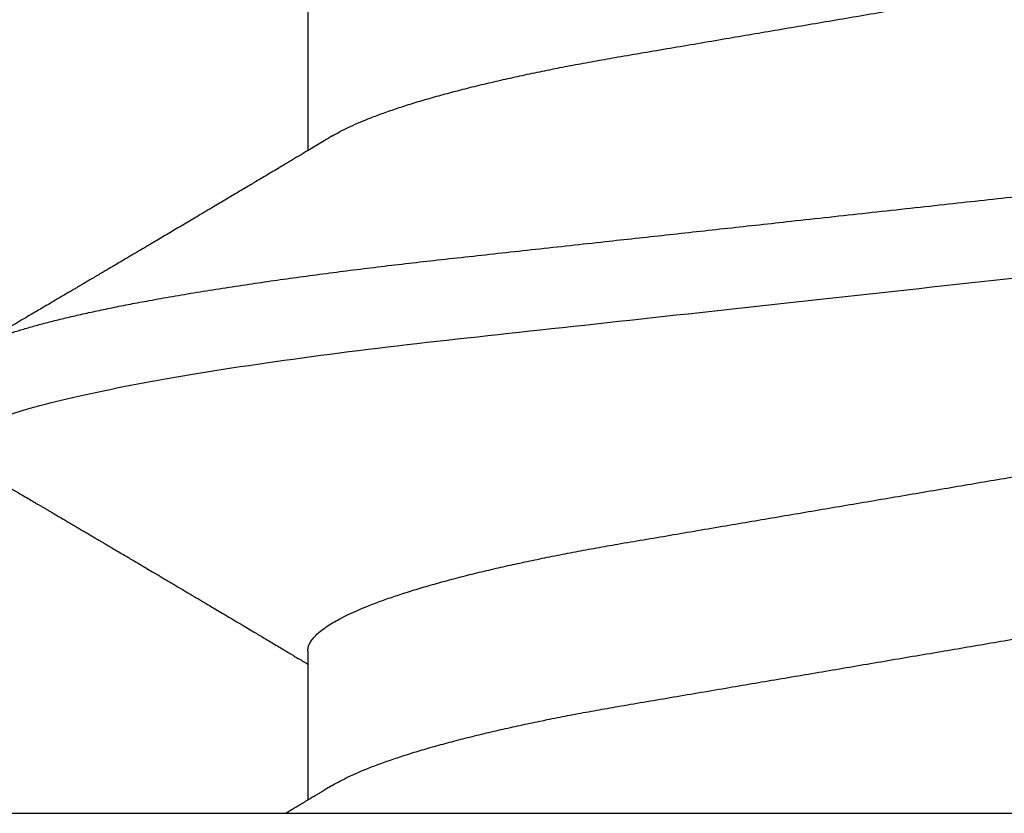
# Model space of a CAD drawing. Units: inches. Extents: x 0 to 386, y 0 to 43.
# Drawn here: x 19 to 19, y 10 to 10 of the extents above; entities that cross this region are included whole.
import ezdxf

# ---------------------------------------------------------------- set-up
doc = ezdxf.new("R2010")
doc.units = ezdxf.units.IN
doc.header["$LTSCALE"] = 0.25
doc.header["$MEASUREMENT"] = 0
doc.layers.add('Arcadia-Profile', color=6, linetype='Continuous')

# ---------------------------------------------------------------- blocks, each defined once
blk = doc.blocks.new('Clip OPG1999-7')
at = {"layer": 'Arcadia-Profile'}
for points in [[(1.500000000000001, 0), (-1.500000000000001, 0), (-1.500000000000001, -0.125), (1.500000000000001, -0.125)], [(0.6395000000000008, -0.125), (0.8605000000000009, -0.125), (0.8605000000000009, 0), (0.6395000000000008, 0)]]:
    blk.add_lwpolyline(points, close=True, dxfattribs=at)
blk = doc.blocks.new('*U95')
at = {"layer": 'Arcadia-Profile'}
for p, q in [((0, 0.1880594397940647), (0, -0.1880594397940647)), ((0.01775000016499817, 0.06957012257745232), (0.001437988054055594, 0.06957012257745232)), ((0.08875000082499085, 0.06957012257745232), (0.07243800489875696, 0.06957012257745232))]:
    blk.add_line(p, q, dxfattribs=at)
for points, knots in [([(0.03993750048265454, 0.1080000013052005), (0.04121849640782038, 0.1080000013052005), (0.04271170071610086, 0.1053715279884817), (0.04584006603643331, 0.094423278532771), (0.0474665017596454, 0.08611488941719347), (0.0497202353219528, 0.07096988703325957), (0.05044074958593114, 0.0654932656647893), (0.0517869065537564, 0.05407080236389339), (0.05241326382184042, 0.04813669711564073), (0.05452154632239825, 0.02889490753308221), (0.05610213462172275, 0.01446925657586862), (0.05927286677028221, -0.01446925655465181), (0.06085345506970619, -0.02889490751277046), (0.06296173757051093, -0.04813669709758139), (0.06358809483869088, -0.05407080234668671), (0.06493425180633494, -0.06549326564849745), (0.06565476607023157, -0.07096988701761964), (0.06790849963236312, -0.08611488940405776), (0.06953493535554145, -0.09442327852206667), (0.07266330067599647, -0.1053715279831318), (0.07415650498443327, -0.1080000013027265), (0.07543750090979984, -0.1080000013052009)], [0, 0, 0, 0, 0.1249999999999999, 0.1249999999999999, 0.2499999999999999, 0.2499999999999999, 0.3124999999999999, 0.3124999999999999, 0.3749999999999998, 0.3749999999999998, 0.4999999999999998, 0.4999999999999998, 0.6249999999999998, 0.6249999999999998, 0.6874999999999997, 0.6874999999999997, 0.7499999999999997, 0.7499999999999997, 0.8749999999999998, 0.8749999999999998, 1, 1, 1, 1]), ([(0.04881250045374586, 0.1079999986800151), (0.04892843879060038, 0.1079881510786032), (0.04916132113389793, 0.1079643531075933), (0.04952026391746855, 0.1077707670543959), (0.04988768463125126, 0.1074583449164668), (0.05026369574498801, 0.1070133450317532), (0.05064763670102046, 0.1064368694793685), (0.05103895178908502, 0.1057265876213092), (0.05142589525169328, 0.1049053438563177), (0.05180731559674179, 0.1039852167364286), (0.05218220601193835, 0.1029783152292016), (0.05256114903653497, 0.1018580589948463), (0.05294355735112077, 0.1006251869837231), (0.05332884634838919, 0.09928074896556938), (0.05371639950566021, 0.09782618079934702), (0.0541056085935665, 0.09626333947795507), (0.05449582343133486, 0.09459437434582574), (0.05488642751602058, 0.09282182687474405), (0.05527677417357246, 0.09094860101045166), (0.0556662287252756, 0.08897786352883053), (0.05607716344538005, 0.0867906546666748), (0.05650854064224475, 0.08437091122909601), (0.0569589511023576, 0.08170348321626619), (0.05740441002474483, 0.07892463815963913), (0.05783316768807545, 0.0761128110973055), (0.05824483420354198, 0.07328443641854543), (0.05863920871007267, 0.07045453502103127), (0.05902646675799872, 0.06755539442560421), (0.05940603341038653, 0.06459370066739334), (0.05977734158101811, 0.06157621456422424), (0.06013990086751875, 0.05850969865102273), (0.06050538326644528, 0.05529462996627243), (0.06087439249877846, 0.05191044059091166), (0.06126655326498209, 0.04833578532019489), (0.06166885165878355, 0.04466289319578065), (0.06208165283702982, 0.04089566139160494), (0.06248036541547997, 0.03725667576956049), (0.06286288301119569, 0.03376549505171811), (0.06322741262151865, 0.03043859421878858), (0.06359712043206045, 0.0270642934258527), (0.06397150548783159, 0.02364741391465497), (0.06434999571339262, 0.0201929810754331), (0.06475485900909206, 0.01649789695124726), (0.06518602925952877, 0.01256272460065633), (0.06564312134008432, 0.008390973930859413), (0.0661022871354433, 0.004200248358845915), (0.06655109345330601, 0.000104119046798079), (0.06698850292358571, -0.00388804410978727), (0.06741368346238197, -0.007768541254031813), (0.06783721128744702, -0.01163398063882637), (0.06825828338784135, -0.01547695924901449), (0.06867608350441401, -0.01929021490958815), (0.06908987342523787, -0.02306667678290042), (0.06951239629822048, -0.02692301314567613), (0.06994238290207022, -0.03084734728528149), (0.0703783294151954, -0.0348261477444658), (0.07080585451645938, -0.03872807701022696), (0.07122417277334137, -0.04254585367775787), (0.07163246131124268, -0.04627278696152493), (0.0720304230037847, -0.04990277150019562), (0.07241700028733433, -0.05343869444138294), (0.07279913460035914, -0.05689746009844088), (0.07319390018326644, -0.06029368593862516), (0.0735962185785155, -0.06361366730020146), (0.07400631454634166, -0.06685025664146726), (0.0744230589636885, -0.06999648034721284), (0.07484823246341676, -0.0730631335895926), (0.07527020777593663, -0.07596749111179024), (0.07568768255936043, -0.07871029843258492), (0.0760994425396806, -0.08129359604800213), (0.07651557280161114, -0.08378234074776225), (0.07693530531350667, -0.08617085472774422), (0.07735783982047373, -0.08845369454546548), (0.07778240257553293, -0.0906258500525503), (0.07819630233503894, -0.09262552750603126), (0.07859875082126422, -0.0944599347640982), (0.07898902218077986, -0.09613706998822513), (0.07937832154002322, -0.09770827491364908), (0.07976603021447914, -0.09917133424118107), (0.08015151906602114, -0.1005244201068831), (0.08053417684326192, -0.1017660284270181), (0.08091340648016754, -0.1028950785386136), (0.081288632708997, -0.1039108403342133), (0.08165928993557259, -0.1048129609484758), (0.08202486687673982, -0.1056014390249644), (0.08238484110072086, -0.1062766746991435), (0.08275959092288332, -0.1068725239838284), (0.08314743759267884, -0.1073661674289403), (0.08354625572356866, -0.1077338297271653), (0.08393524849699574, -0.1079518796658459), (0.08430319611883164, -0.1080221209539949), (0.08466130166283037, -0.1079589480336192), (0.08502029010445256, -0.1077717353580376), (0.08538760052768168, -0.1074599632900211), (0.08576398345684311, -0.1070058094322852), (0.08603711623156762, -0.1066201869275702), (0.08618606328001377, -0.106347195831813), (0.08620529935751264, -0.106311939826881)], [0, 0, 0, 0, 0.01016213659209906, 0.02041242134982522, 0.03074591074460373, 0.04115737421794577, 0.05164131176348427, 0.06219196380274786, 0.07280331698685287, 0.08257846948507717, 0.09239444412270405, 0.1022461445774501, 0.1121283655166652, 0.1220357947217507, 0.1319630600289922, 0.1419046663470133, 0.1518551355390845, 0.1618089282889176, 0.1717604643244627, 0.1817042503559142, 0.1916347279128974, 0.2033138068192652, 0.2149579949620966, 0.2265586058760375, 0.238107169895546, 0.2487432909861226, 0.2593214270477507, 0.2698354890043412, 0.2802795587687488, 0.2906480536490996, 0.3009356144107426, 0.3111371737249982, 0.322294107899156, 0.333541641002681, 0.3448913233977466, 0.356336246785175, 0.3678691281027577, 0.377541710730969, 0.3872654355476093, 0.3970354952767584, 0.4068469576217673, 0.4166947494310446, 0.4265736739372022, 0.4382492497753868, 0.4499518924109833, 0.4616726444691001, 0.4734024736668253, 0.4842601334974889, 0.495110594280722, 0.5059466828776559, 0.5167612867298289, 0.5275473791327719, 0.5382980525940078, 0.5490065234660431, 0.5607290944126145, 0.5723841003353746, 0.5839633065548915, 0.5954588422648489, 0.6068632013162812, 0.6181692684244281, 0.6293703138354219, 0.6405384756965508, 0.6518106982494695, 0.6631834808076553, 0.6744443200328286, 0.6857884151566895, 0.6972084419299014, 0.7086967263577525, 0.7193845052835499, 0.7301174238444869, 0.7408887443132373, 0.7516916557139385, 0.7625191461905677, 0.7733641581522822, 0.7842195363452971, 0.7941733501845322, 0.8041242763816937, 0.8140667849371827, 0.8239953415164154, 0.8339045259328873, 0.8437888993985102, 0.8536431599067237, 0.8634621043728544, 0.8732406219408149, 0.8829737487648698, 0.8926566669896446, 0.9022847061543025, 0.9135553062519985, 0.9247364196438749, 0.9358213859026018, 0.9468039277854674, 0.9569660631644765, 0.9672163479222028, 0.9775498360613053, 0.9879613008096574, 0.9984452370622199, 1, 1, 1, 1]), ([(0.03804499971070285, 0.1063201072326296), (0.03777644617552056, 0.1058622494534123), (0.0372660022983311, 0.1049919920581188), (0.03653999079263137, 0.103754852120129), (0.03589375984969223, 0.1026540386788013), (0.03532728884302294, 0.1016894372054602), (0.03484060157078162, 0.1008609316847306), (0.03443368878714992, 0.1001684287346962), (0.03411242102860257, 0.09962179700559615), (0.03387074242516164, 0.09921066116717414), (0.03368409796408933, 0.0988931807675355), (0.03351720121809088, 0.09860932296185876), (0.03334667719735585, 0.09831933007642846), (0.03316825267643964, 0.0980159278655619), (0.03297079038728157, 0.09768019945191986), (0.03275543419847438, 0.09731408658989471), (0.03252272406274592, 0.09691854802545974), (0.03228417706390729, 0.09651314361688224), (0.03202904353807057, 0.09607962351936417), (0.03178311176094795, 0.09566181318865352), (0.03154218289470734, 0.09525257859597014), (0.03131205246524615, 0.0948617395616771), (0.0310619624175601, 0.09443706752367431), (0.03079190074622318, 0.09397858738221698), (0.03051404639683675, 0.09350695907513717), (0.03025207181871536, 0.0930623958029515), (0.030036836434439, 0.09269718762489276), (0.02988298517463761, 0.09243619340458631), (0.02977181505330151, 0.09224760808405641), (0.02965104665915419, 0.09204277716549347), (0.02948817003214188, 0.09176651927516577), (0.02925504283843239, 0.09137121252070335), (0.02896228627268016, 0.09087486249639953), (0.02860559010481012, 0.0902702776412907), (0.02825056025408657, 0.08966872527583591), (0.02790746492357954, 0.08908754636039928), (0.02758569701822822, 0.08854263875429469), (0.02724215516789386, 0.08796103649216347), (0.0268782082653729, 0.0873450743028994), (0.0265156892954046, 0.08673173648118082), (0.02618204024522797, 0.08616744831608614), (0.02588611992410961, 0.08566707861714962), (0.02550192603210633, 0.08501766608668015), (0.02503022287804946, 0.08422063626335641), (0.02448719535638588, 0.08330362637692978), (0.02396055262981811, 0.08241475402465381), (0.02344167953248544, 0.08153947114881666), (0.02292473881896484, 0.08066797689887162), (0.02244785707589791, 0.07986444627063038), (0.0219865803376198, 0.07908763112080974), (0.02152114665844529, 0.07830424778326739), (0.02103269560436338, 0.07748258150955456), (0.02055322819528627, 0.07667655291450659), (0.02011470473059873, 0.07593978732732598), (0.01973787403553118, 0.07530703238146996), (0.01939486805804513, 0.0747313262230076), (0.0190513810752666, 0.07415509792726871), (0.01868249433374203, 0.07353654659760789), (0.01830256861342505, 0.07289985491149542), (0.01793601617162821, 0.07228592061221795), (0.01759452567694275, 0.07171426941133108), (0.01727870922224106, 0.07118585815174816), (0.01696345895370754, 0.07065866106391239), (0.01664363005028946, 0.07012404950817963), (0.01642328310290608, 0.06975600375799695), (0.01631199707205511, 0.06957012257745232)], [0, 0, 0, 0, 0.03729999795076401, 0.07089668568383163, 0.1007932929419186, 0.1269926085394096, 0.1494972104443175, 0.1683087630400002, 0.1834292948324273, 0.1940483582347159, 0.2018183946294743, 0.2093062548008175, 0.2171856369292381, 0.2254565414086436, 0.2340380799306006, 0.244553572243026, 0.2553021870373189, 0.2662841302987471, 0.2776050783302709, 0.2906473422890039, 0.3003502002813458, 0.3109735083405301, 0.3225168770776511, 0.3349797642269884, 0.3483619779784598, 0.3609791110430572, 0.3712369951866735, 0.3781480784579675, 0.3822667824281555, 0.3866189597907582, 0.3948561985066311, 0.404801301437812, 0.4188667681387083, 0.4353481519163849, 0.4541261024399599, 0.4679480429659122, 0.4827699064102994, 0.4985909934752531, 0.5154107871428123, 0.5330403710563989, 0.5486519804407262, 0.5614720383044575, 0.5738879650425232, 0.6016710794346489, 0.6265474157123607, 0.6487710876154734, 0.6742671163474678, 0.6980429285921327, 0.7199683122396081, 0.7399218767956105, 0.7615234518109701, 0.7839946828886594, 0.8070868671801048, 0.8274212581913284, 0.8442389932599398, 0.8588341535358361, 0.8745084876255727, 0.8913749585563812, 0.909438350538461, 0.9266046669786933, 0.9416164651861455, 0.9562266095125842, 0.9698590709690962, 0.9847773504565411, 1, 1, 1, 1]), ([(0.07404372511874513, 0.06689210723174943), (0.07387062612082573, 0.06718046173642733), (0.0735469456499942, 0.06771966024688192), (0.07309560466667975, 0.06847237291736397), (0.07271122830794852, 0.069113832657961), (0.07237840800581452, 0.06966958767753129), (0.07207635023202386, 0.07017424838320219), (0.07178507309848925, 0.07066111042759582), (0.07142299638842253, 0.07126662339800172), (0.07099757097104131, 0.07197849930474032), (0.07051553579103143, 0.07278573366454433), (0.06999272982981708, 0.07366184378544016), (0.06940337592831725, 0.07465026077465398), (0.06871921833883299, 0.07579870682735912), (0.06799486723664572, 0.0770158011021631), (0.06735657794476069, 0.07808930139642056), (0.06682960984401554, 0.07897621570561464), (0.06644280540874803, 0.07962754442031317), (0.06611144590270612, 0.08018576373098929), (0.0658173556305961, 0.08068134679117822), (0.06551164050338798, 0.08119668592268825), (0.06514582916557998, 0.08181356930424766), (0.06473609051777274, 0.0825048108357298), (0.06430730887140967, 0.08322852321427687), (0.06388424909641621, 0.08394287802283662), (0.06346446054555344, 0.08465202353797752), (0.06304798019757385, 0.08535584538568886), (0.0626444148759937, 0.08603814020808498), (0.06227961750930788, 0.08665510605126903), (0.06196686530464035, 0.08718422772589474), (0.06170761806201952, 0.08762292837748431), (0.06147201305216932, 0.08802170571407064), (0.06123999705936001, 0.08841451293234615), (0.060993765819644, 0.08883142437257385), (0.06071132418447256, 0.08930979660995053), (0.06037958603422666, 0.08987178151778652), (0.05998449402725825, 0.09054130891220824), (0.05953125112940327, 0.09130962399012299), (0.05910295671866805, 0.09203594756780342), (0.05871481730342332, 0.09269437498440825), (0.05839942977102552, 0.09322951191974527), (0.05810945182806293, 0.09372167865758119), (0.05786628178055331, 0.09413445741599435), (0.05767400747695106, 0.09446091591883432), (0.05752582128973316, 0.09471251052424767), (0.05737239584343357, 0.09497307234994734), (0.05717279018369936, 0.0953120667211822), (0.05689467143034754, 0.09578449115754895), (0.05657107923282112, 0.09633426700374326), (0.05618128273815515, 0.0969966874583017), (0.05576490856490679, 0.0977044896044128), (0.05533604127563052, 0.09843372459018651), (0.05492938260355373, 0.09912536438963171), (0.05451161939840077, 0.09983609149829187), (0.05405213057878555, 0.1006179918062293), (0.05351055994141873, 0.1015398624717974), (0.05288859361055387, 0.1025989219922443), (0.05219148208964342, 0.1037864196764477), (0.05145882157936299, 0.1050349025298245), (0.0509598418075452, 0.1058856274415594), (0.05070498278116631, 0.106320143898873)], [0, 0, 0, 0, 0.02202127790474514, 0.04117792526880956, 0.05746547749747186, 0.07098457196243994, 0.0835926768823654, 0.0959751724792865, 0.1081317193805355, 0.1297865311452261, 0.1502749371187684, 0.1696925470131249, 0.1965877658558378, 0.2256234402973248, 0.2572197805261767, 0.2893232724379106, 0.307398206626998, 0.3247688677248986, 0.3389235970361427, 0.3499031513811721, 0.3625008823277728, 0.3781567622237325, 0.3968628972262642, 0.4151179054495201, 0.4332382471070301, 0.4512241577640018, 0.4690755765593375, 0.4867850656649971, 0.503128106504001, 0.516005534708609, 0.5270291316178205, 0.5364929393627375, 0.5463326175776222, 0.5569000770200788, 0.5681961390513157, 0.5827065509647785, 0.599629375807296, 0.6190976896831494, 0.6411137977394756, 0.6548386860053445, 0.6691424371021196, 0.6817855033131753, 0.6922421036079578, 0.7005116947741261, 0.7065934032875529, 0.7113610774723297, 0.7203101723750156, 0.7323512241158153, 0.7472555987365516, 0.7620796769566399, 0.7826758495248832, 0.8010239421672156, 0.8174726935154571, 0.8352100870208006, 0.8550036465109491, 0.8768543193863679, 0.9052161490653817, 0.935421698922232, 0.9670159716536252, 1, 1, 1, 1]), ([(0.003043832738754304, 0.06689192390053167), (0.002921949806005131, 0.06709494314844955), (0.002704739989582094, 0.06745674748459018), (0.002418034712814432, 0.06793468485322629), (0.002186408740213253, 0.06832095275324646), (0.001975918462843396, 0.06867210645310662), (0.001727200144227226, 0.06908719128138285), (0.001439359977652543, 0.06956778149819831), (0.001129762107121124, 0.07008498384596296), (0.0006859950798094872, 0.07082672152196245), (0.0003146012935992815, 0.07144774933648579), (3.935815567857048e-05, 0.0719087145228352), (5.724655466110562e-06, 0.07196504244007684)], [0, 0, 0, 0, 0.1201309454682727, 0.2140875676613946, 0.2827361820475873, 0.3486739575450403, 0.4217960394625168, 0.5282157107233526, 0.6329045733693157, 0.7276293645617329, 0.9667175069476797, 1, 1, 1, 1]), ([(0.01775000016499817, 0.06957012257745232), (0.01788549458999356, 0.06955971558838714), (0.01815787753279174, 0.06953879453346312), (0.01857937349565475, 0.06936852638857616), (0.01901218932574622, 0.06909338575980728), (0.01945636031045339, 0.06870107572064743), (0.01991079195901335, 0.06819260778617009), (0.0203656632125444, 0.06757808291538492), (0.02081948052565963, 0.06686481995684046), (0.02127086194160555, 0.06606014786558756), (0.02172774074068329, 0.06515060409455176), (0.02218910730654855, 0.06413713215727279), (0.02267194501853353, 0.06297797728039756), (0.02317542823398355, 0.061661214504666), (0.0236983736420342, 0.06017570124359084), (0.02422122344719568, 0.05857275230968506), (0.02474245702068067, 0.05685725132209773), (0.02526054843366055, 0.05503472286796596), (0.02577402936012341, 0.05311125832659291), (0.02628144716875447, 0.05109345979793334), (0.02677322467773635, 0.04902292796954644), (0.02724848221498277, 0.04691184784821134), (0.02770656567923524, 0.04477171285025916), (0.02815470577284707, 0.04257281295919091), (0.02859195710384732, 0.04032202251264616), (0.02901761474121045, 0.03802625942899729), (0.02945564981619775, 0.03555045212005092), (0.02990842093293011, 0.03286956868244761), (0.0304040861199546, 0.02996088588732393), (0.03091503434559328, 0.02695544456071897), (0.03142259657489888, 0.02397180960957268), (0.03192349900954738, 0.02102682532565625), (0.03241530105404777, 0.01813545419213591), (0.03291577361061115, 0.01519309857013029), (0.03342360048962334, 0.01220749458913106), (0.03393740039100912, 0.009186786594048701), (0.03445572732974433, 0.006139452283552949), (0.03497709840183916, 0.003074223621831074), (0.0354913405169679, 5.091357334796598e-05), (0.03599693917512781, -0.002921586877477456), (0.03649256597483941, -0.005835458495455637), (0.03698557970648508, -0.00873395789009157), (0.03747469832641848, -0.01160957061832368), (0.03795867960078425, -0.01445497856992484), (0.03842729891168517, -0.01721007672073638), (0.03887984282855328, -0.01987063994317939), (0.03931578970951222, -0.02243364103638301), (0.03974330406138904, -0.02494711794306026), (0.04016164651920029, -0.02740639496378394), (0.04058541003625749, -0.02989875162982347), (0.04101368197761701, -0.03241264627835827), (0.04144217533094263, -0.03494677842111882), (0.04187281507249452, -0.03742136689215947), (0.04231811182122769, -0.03984718366570261), (0.04277593210920472, -0.0422248760323094), (0.04324609372703847, -0.044546288923764), (0.04372733336321488, -0.04680341892404938), (0.04421035906400661, -0.04895186468473511), (0.04469350977323927, -0.05098891902914682), (0.04517524219650326, -0.05291288993394749), (0.0456625634939094, -0.05475228334475801), (0.04615425355789071, -0.05650138445378916), (0.0466490421985597, -0.05815487100918526), (0.04713618345472526, -0.05967832088725755), (0.04761434033865086, -0.06107428488099353), (0.04808238609122384, -0.06234637952610544), (0.04854864781235158, -0.06351893084560167), (0.04901215014326432, -0.06459177647495506), (0.04948914824638351, -0.06559236562084214), (0.04988746849546999, -0.06636024089410819), (0.05013020313365146, -0.06675406201951883), (0.05020579937507463, -0.06687671199274359)], [0, 0, 0, 0, 0.01373179458035289, 0.02760487464998013, 0.0416099083787183, 0.05573691055479175, 0.06997527535678347, 0.08431383854642967, 0.09791440826654427, 0.1115834426032189, 0.1253103673931578, 0.1390843671252029, 0.1528943569131737, 0.168335736303263, 0.1837920869454152, 0.199247470762841, 0.2146859731333402, 0.2300917524226351, 0.245449207539779, 0.2607430562467669, 0.2759583722477545, 0.2903317434283973, 0.3046092913945863, 0.3187795997917072, 0.3328319111565547, 0.3467559298601413, 0.3605421158803667, 0.3766969242187158, 0.3930290069538735, 0.4095446106366969, 0.4262273167498516, 0.4412497745223865, 0.4563781971937718, 0.4715986964138205, 0.4868968287694863, 0.5022576554629495, 0.517665867053614, 0.5331058310841733, 0.5485617271529589, 0.5632498690753747, 0.5779243387615475, 0.592571539881076, 0.6071780403426776, 0.6217306347962483, 0.636216436913012, 0.6498021428441003, 0.6633071987359228, 0.6767218590055152, 0.6900367882830417, 0.7032431441326517, 0.7178436938639078, 0.7322882948067426, 0.7467518160352505, 0.7613706243458231, 0.7761337078006398, 0.79102933808429, 0.8060449376657501, 0.821167338305155, 0.8356246438789282, 0.8501535077658352, 0.8647412011409445, 0.8793745907712798, 0.8940403585916401, 0.9087249483040848, 0.922575492129696, 0.9364191575289151, 0.9502445238619665, 0.9640402287418028, 0.9777951022891556, 0.993084601272067, 1, 1, 1, 1]), ([(0.003043409931134278, 0.06689003558898943), (0.003052082925766086, 0.06687645105053042), (0.003209770747996998, 0.06662946412432191), (0.00352117291370746, 0.0660530048832979), (0.00397765635806735, 0.06515252809235683), (0.004439129555574794, 0.06413661631853351), (0.004921936899933144, 0.06297813388382822), (0.005425431358755617, 0.06166117062237708), (0.005948372044059624, 0.06017571290674661), (0.006471225791260693, 0.05857274935459689), (0.006992454986223251, 0.05685725194977787), (0.007510549938441358, 0.05503472283231581), (0.008024027723150695, 0.05311125820938756), (0.00853144790681526, 0.05109345983849556), (0.009023225758534537, 0.04902292803021302), (0.009498482954466425, 0.04691184793202785), (0.009956564057906903, 0.04477171274289882), (0.01040470379323111, 0.04257281278069724), (0.01084195885965222, 0.04032202270770746), (0.01126761543987165, 0.03802625939351367), (0.01170565116865774, 0.03555045221579123), (0.01215842046680748, 0.03286956859536261), (0.01265408558252012, 0.02996088577912337), (0.01316503605954011, 0.0269554447769953), (0.01367259611504679, 0.02397180951128997), (0.01417349846177807, 0.02102682520468058), (0.01466530279927625, 0.01813545443473563), (0.01516577294261445, 0.01519309842818606), (0.01567360046306021, 0.01220749461118009), (0.01618740018871989, 0.009186786588109452), (0.01670572717480923, 0.006139452285155667), (0.01722709823400947, 0.003074223621380767), (0.01774134035314034, 5.091357353315118e-05), (0.01824693900823249, -0.002921586877774107), (0.01874256581630007, -0.005835458494446666), (0.01923557951761978, -0.008733957893821032), (0.01972469825004097, -0.01160957060447609), (0.02020867910702684, -0.01445497862129752), (0.02067729991528111, -0.01721007641624483), (0.02112983852221717, -0.01987064046888021), (0.02156579150394755, -0.02243364050439256), (0.02199330000776811, -0.02494711841043218), (0.02241164644232185, -0.02740639494221275), (0.02283541344511875, -0.02989875124256169), (0.02326368086611375, -0.03241264651022435), (0.02369217535768442, -0.03494677839390281), (0.02412281510148517, -0.03742136686898023), (0.02456811068780951, -0.03984718388452935), (0.02502593576371126, -0.04222487565072663), (0.02549609278782583, -0.04454628911425607), (0.02597733253427315, -0.04680341909365415), (0.0264603624196198, -0.04895186435955079), (0.02694350965113834, -0.05098891903660396), (0.02742523834529464, -0.05291289021806511), (0.02791256455542523, -0.05475228325112491), (0.02840425210241371, -0.05650138423540874), (0.02889904606101901, -0.05815487227658744), (0.02938618206855992, -0.0596783153298488), (0.02986434131922522, -0.06107430482809795), (0.03033238254283965, -0.06234630493656068), (0.03079865998621933, -0.0635192085681755), (0.03126210403625862, -0.06459074341111704), (0.03173931302142918, -0.06559639027735509), (0.03222864555690563, -0.0665205021776063), (0.03272813006634578, -0.06734693026131433), (0.03321879578126286, -0.06804210712103531), (0.03369939248291587, -0.06860627811026587), (0.03416885118034685, -0.06904150525733233), (0.03462587474959378, -0.0693466504331206), (0.03507045910110662, -0.06953540758642163), (0.03535733292151022, -0.06955859237389328), (0.03550000032999634, -0.06957012257745232)], [0, 0, 0, 0, 0.0007955626481862092, 0.01446450121761355, 0.02819133030033673, 0.04196523423184464, 0.05577512773223585, 0.07121640067504394, 0.08667264333968598, 0.102127920614015, 0.1175663141823123, 0.132971987267891, 0.1483293346306485, 0.163623077899697, 0.1788382885377789, 0.1932115592920801, 0.2074890066015445, 0.2216592164417332, 0.2357114318211492, 0.2496353536807908, 0.2634214438157213, 0.2795761389611025, 0.2959081081038157, 0.3124235977885205, 0.3291061869826784, 0.3441285402714356, 0.359256858636591, 0.3744772510703918, 0.3897752770249157, 0.4051359968811873, 0.4205441013050899, 0.4359839579480438, 0.4514397465184139, 0.4661277862822762, 0.4808021539049884, 0.4954492531507139, 0.5100556520215925, 0.5246081452593658, 0.5390938466248841, 0.5526794562282162, 0.5661844200063202, 0.579598985181479, 0.5929138236189994, 0.606120089355869, 0.6207205358299714, 0.6351650363081224, 0.6496284569403524, 0.6642471635745988, 0.6790101460949385, 0.6939056710011323, 0.7089211661465148, 0.7240434634347502, 0.738500666607033, 0.7530294275775838, 0.7676170213724555, 0.7822503092250489, 0.7969159769408055, 0.8116004626165739, 0.8254509101092706, 0.8392944792234158, 0.8531197493986663, 0.8669153564368138, 0.8806701343166553, 0.895959530690129, 0.91116952074789, 0.9262857251739021, 0.9412943247347906, 0.9561821517432953, 0.970936725871712, 0.9855463213891537, 1, 1, 1, 1]), ([(0.0740432942903837, 0.06689021892020719), (0.07405200651811938, 0.06687657370425493), (0.07420973829277244, 0.06662953193805343), (0.07452117583789075, 0.06605300744005094), (0.07497765317382843, 0.0651525271902833), (0.07543913164518834, 0.06413661661199521), (0.07592193729508523, 0.06297813374798666), (0.07642543530461055, 0.0616611708424073), (0.0769483701338558, 0.06017571252863041), (0.07747123367138364, 0.05857274997043715), (0.07799244956167506, 0.05685725117171181), (0.07851055793779871, 0.05503472347861704), (0.07902402865946101, 0.05311125819066254), (0.07953144361949782, 0.0510934593185719), (0.08002322902956038, 0.04902292833473121), (0.08049848448007069, 0.04691184778629642), (0.08095656899300963, 0.04477171291605986), (0.08140470700382352, 0.04257281266899904), (0.08184196557458989, 0.04032202332371559), (0.08226760977854397, 0.03802625863783993), (0.08270565130284879, 0.03555045224484354), (0.08315842457484024, 0.03286956899817239), (0.0836540866375266, 0.02996088589847812), (0.08416503149615373, 0.02695544418812856), (0.0846725968111759, 0.0239718095632675), (0.0851735030605969, 0.02102682575796466), (0.08566530093263935, 0.01813545397831717), (0.0861657730929366, 0.01519309827687421), (0.08667360579283034, 0.01220749538418664), (0.08718739604339731, 0.009186785786837515), (0.08770572897377527, 0.006139452603835416), (0.08822709907575188, 0.003074223653293906), (0.08874133919879768, 5.091300510740027e-05), (0.08924694656870358, -0.002921586094920325), (0.08974256765401023, -0.005835458813359562), (0.09023558241227647, -0.008733957900544542), (0.09072470253345344, -0.01160957026295817), (0.09120867673636823, -0.01445497948247043), (0.0916773091186851, -0.01721007517401985), (0.09212983506370342, -0.01987064100380254), (0.09256578693164919, -0.02243364083233068), (0.09299329850417415, -0.02494711838780317), (0.09341164721651118, -0.02740639492615449), (0.0938354158207666, -0.02989875131215181), (0.09426368906537164, -0.03241264582133274), (0.09469217161916177, -0.03494677935228063), (0.09512282622889856, -0.03742136553464581), (0.09556810071220312, -0.03984718532484166), (0.0960259416356628, -0.04222487509676176), (0.09649609703481943, -0.0445462891419921), (0.0969773409350978, -0.0468034184444841), (0.09746035586044854, -0.04895186546738151), (0.09794351834604953, -0.05098891829365515), (0.09842524094738181, -0.05291289026908919), (0.09891256307960106, -0.05475228370335516), (0.09940425976206768, -0.05650138376921676), (0.09989904799080307, -0.05815487237333805), (0.1003861842942442, -0.05967831512896993), (0.1008643349557055, -0.06107430528277602), (0.1013323829774855, -0.06234630493570803), (0.1017986685199563, -0.06351920808265499), (0.1022621002652375, -0.06459074370423723), (0.1027393102450276, -0.06559639040533671), (0.1032286521370374, -0.06652050186457403), (0.1037281241696686, -0.06734693059893804), (0.1042188035371865, -0.0680421069392585), (0.1046993983445574, -0.06860627806612785), (0.105168851229136, -0.06904150528513808), (0.1056258728666464, -0.0693466504465996), (0.1060704569854032, -0.06953540759243859), (0.1063573326540386, -0.06955859237544404), (0.106500000989989, -0.06957012257745232)], [0, 0, 0, 0, 0.0007991333274816425, 0.01446802376328032, 0.02819480029744668, 0.04196865690827073, 0.05577850131145577, 0.07121972004262328, 0.08667590606418976, 0.1021311309819526, 0.1175694651244833, 0.1329750879060867, 0.1483323775849373, 0.1636260634189969, 0.178841222938488, 0.1932144428033427, 0.2074918404625233, 0.2216619996816012, 0.2357141648614253, 0.2496380318207139, 0.2634240743929201, 0.2795787143283806, 0.2959106234237299, 0.3124260514969149, 0.3291085837585505, 0.3441308851869028, 0.3592591467645981, 0.374479485750711, 0.3897774589229484, 0.4051381201410995, 0.4205461714144918, 0.4359859729006977, 0.4514417062574052, 0.4661296973576293, 0.4808040106577967, 0.4954510575787902, 0.5100574042703332, 0.5246098436500715, 0.539095496977992, 0.5526810525381876, 0.5661859662554186, 0.5796004853020601, 0.5929152779417857, 0.6061214982408408, 0.6207218942646847, 0.6351663397984487, 0.6496297121143079, 0.6642483596771805, 0.6790112946947661, 0.6939067681645409, 0.708922209669148, 0.7240444474519326, 0.7385016045231974, 0.7530303117261695, 0.7676178515292121, 0.7822510908876148, 0.7969167043139789, 0.8116011356286437, 0.8254515298344375, 0.8392950532990127, 0.8531202778807743, 0.8669158299655364, 0.8806705587083401, 0.8959599041942413, 0.9111698362209739, 0.9262859921254677, 0.9412945380702143, 0.9561823083460033, 0.9709368280223891, 0.9855463713490755, 1, 1, 1, 1])]:
    blk.add_open_spline(points, degree=3, knots=knots, dxfattribs=at)

msp = doc.modelspace()

# ---------------------------------------------------------------- block references
at = {"layer": 'Arcadia-Profile', "lineweight": -3, "rotation": 90}
msp.add_blockref('*U95', (19.43749849487622, 9.599766280623847), dxfattribs=at)
at = {"layer": 'Arcadia-Profile', "lineweight": -3}
msp.add_blockref('Clip OPG1999-7', (18.68749849487622, 9.724766280623847), dxfattribs=at)

doc.saveas('drawing.dxf')
